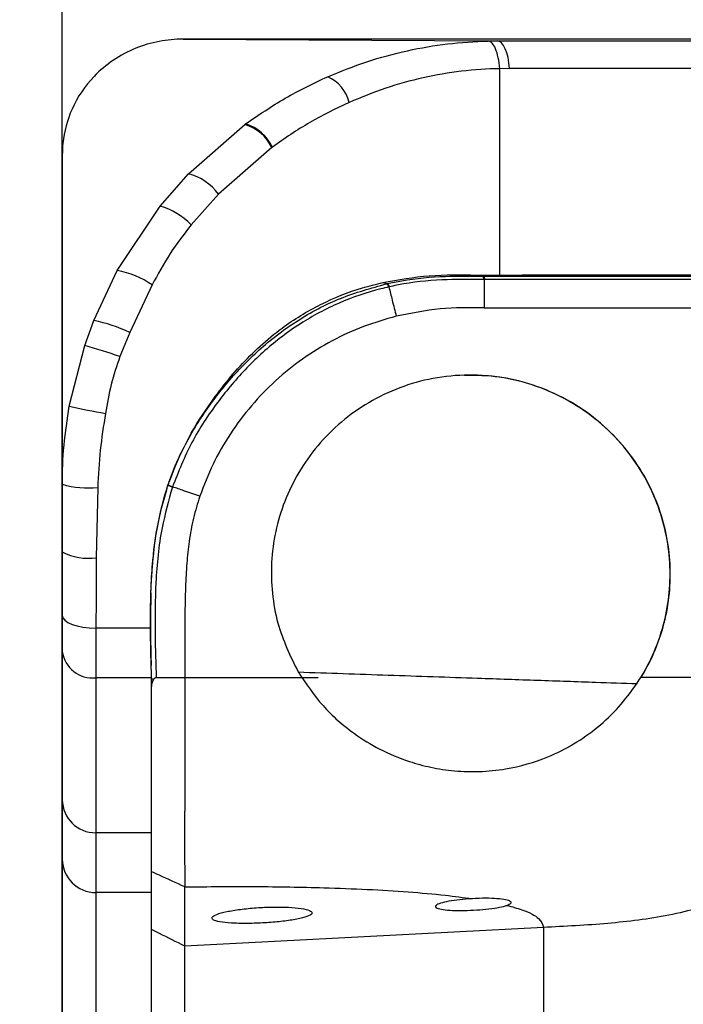
# Model space of a CAD drawing. Units: millimetres. Extents: x 0 to 297, y 0 to 210.
# Drawn here: x 54 to 57, y 132 to 137 of the extents above; entities that cross this region are included whole.
import ezdxf

# ---------------------------------------------------------------- set-up
doc = ezdxf.new("R2010")
doc.units = ezdxf.units.MM
doc.layers.add('DEFAULT', color=179, linetype='Continuous')
doc.styles.add('SLDTEXTSTYLE3', font='TXT', dxfattribs={"width": 0.75})
doc.dimstyles.new('SLDDIMSTYLE0', dxfattribs={"dimtxt": 3.5, "dimasz": 3.302, "dimexe": 0, "dimexo": 0.0625, "dimgap": 0.875, "dimtad": 1, "dimdec": 0, "dimlfac": 20, "dimrnd": 1e-09, "dimzin": 12, "dimdsep": 46, "dimtxsty": 'SLDTEXTSTYLE3', "dimsah": 1, "dimcen": 0.09, "dimadec": 0, "dimazin": 3, "dimtfac": 1, "dimtdec": 0, "dimtmove": 0, "dimatfit": 0, "dimfxl": 0, "dimfrac": 2, "dimtolj": 1, "dimtzin": 12, "dimarcsym": 0})
doc.dimstyles.new('SLDDIMSTYLE1', dxfattribs={"dimtxt": 3.5, "dimasz": 3.302, "dimexe": 0, "dimexo": 0.0625, "dimgap": 0.875, "dimtad": 1, "dimdec": 0, "dimlfac": 20, "dimrnd": 1e-09, "dimzin": 12, "dimdsep": 46, "dimtxsty": 'SLDTEXTSTYLE3', "dimsah": 1, "dimcen": 0.09, "dimadec": 0, "dimazin": 3, "dimtfac": 1, "dimtdec": 0, "dimtofl": 0, "dimtmove": 0, "dimatfit": 3, "dimfxl": 0, "dimfrac": 2, "dimtolj": 1, "dimtzin": 12, "dimarcsym": 0})

# ---------------------------------------------------------------- blocks, each defined once
blk = doc.blocks.new('_D')
at = {"layer": 'DEFAULT'}
for p, q in [((24.9096, 136.4666), (24.9096, 187.3823)), ((58.897, 136.5405), (58.897, 187.3823)), ((24.9096, 186.3823), (18.5596, 186.3823)), ((58.897, 186.3823), (24.9096, 186.3823)), ((58.897, 186.3823), (65.247, 186.3823))]:
    blk.add_line(p, q, dxfattribs=at)
for points in [[(24.9096, 186.3823), (21.6076, 186.8903), (21.6076, 185.8743)], [(58.897, 186.3823), (62.199, 185.8743), (62.199, 186.8903)]]:
    blk.add_solid(points, dxfattribs=at)
at = {"layer": 'DEFAULT', "char_height": 3.5, "attachment_point": 1, "style": 'SLDTEXTSTYLE3'}
for s, insert in [('680', (37.8134, 190.8949)), ('Outer width', (28.3731, 185.3387))]:
    blk.add_mtext(s, dxfattribs=dict(at, insert=insert))
blk = doc.blocks.new('_D_1')
at = {"layer": 'DEFAULT'}
for p, q in [((29.7877, 134.6605), (29.7878, 176.5652)), ((54.0189, 134.9929), (54.0189, 176.5652)), ((29.7878, 175.5652), (54.0189, 175.5652))]:
    blk.add_line(p, q, dxfattribs=at)
for points in [[(29.7878, 175.5652), (33.0898, 175.0572), (33.0898, 176.0732)], [(54.0189, 175.5652), (50.7169, 176.0732), (50.7169, 175.0572)]]:
    blk.add_solid(points, dxfattribs=at)
at = {"layer": 'DEFAULT', "char_height": 3.5, "attachment_point": 1, "rotation": 359.9999, "style": 'SLDTEXTSTYLE3'}
for s, insert in [('485', (37.8134, 180.0778)), ('Inner width', (29.2384, 174.5216))]:
    blk.add_mtext(s, dxfattribs=dict(at, insert=insert))

msp = doc.modelspace()

# ---------------------------------------------------------------- linework, layer by layer
at = {"color": 7, "linetype": 'Continuous', "lineweight": 25}
for p, q in [((54.561034, 136.739054), (55.9697556, 136.7310002)), ((56.0232681, 136.6069868), (55.9798346, 136.6065434)), ((54.584801, 136.1355487), (54.8378005, 136.3563908)), ((54.8378005, 136.3563908), (54.8406986, 136.3585133)), ((54.0188829, 136.2196456), (54.0188828, 135.897959)), ((54.0188878, 134.7429493), (54.0188829, 136.2196456)), ((54.9582078, 136.253035), (54.7194104, 136.0441678)), ((54.9609202, 136.2550392), (54.9582078, 136.253035)), ((54.4573567, 135.9905878), (54.584801, 136.1355487)), ((54.7194104, 136.0441678), (54.5963645, 135.9066352)), ((54.2649456, 135.7011423), (54.4573567, 135.9905878)), ((54.159873, 135.4769849), (54.2649456, 135.7011423)), ((55.4556055, 135.6479419), (55.4754845, 135.6427728)), ((55.9005611, 135.6760814), (55.9043899, 135.6760819)), ((55.9140167, 135.661275), (55.9101535, 135.6612742)), ((54.4215848, 135.6365336), (54.3210498, 135.4236002)), ((55.485195, 135.6285016), (55.4829729, 135.6279982)), ((54.1192594, 135.3650577), (54.159873, 135.4769849)), ((54.3210498, 135.4236002), (54.2772543, 135.3153088)), ((54.050201, 135.0929822), (54.1192594, 135.3650577)), ((55.8218002, 135.2322459), (55.8210005, 135.232223)), ((54.0188877, 134.4398244), (54.0188878, 134.7429493)), ((54.1778221, 134.728126), (54.1710937, 134.4136736)), ((54.492554, 134.7383452), (54.4925539, 134.738388)), ((54.4156953, 134.2560913), (54.4137462, 134.1448377)), ((54.4138769, 134.0981849), (54.1688877, 134.0981849)), ((54.4188876, 133.8751313), (54.1688876, 133.8751314)), ((54.4188876, 133.8354913), (54.4188876, 133.8751618)), ((54.4188876, 133.8750977), (54.4188876, 133.8733067)), ((54.4188876, 133.8750423), (54.4188876, 133.8750421)), ((55.1656832, 133.8754597), (54.5675972, 133.8750204)), ((55.883431, 133.4545061), (55.8842439, 133.4545294)), ((54.4188869, 133.1802163), (54.1688869, 133.1802164)), ((54.4188864, 132.9121367), (54.1688864, 132.9121367)), ((54.4188864, 132.9123638), (54.4188864, 132.9268645)), ((56.1758903, 132.7553315), (54.5676109, 132.6717097))]:
    msp.add_line(p, q, dxfattribs=at)
at = {"color": 7, "linetype": 'Continuous', "lineweight": 25, "flags": 128}
for points in [[(56.0232681, 136.6069868), (56.0208167, 136.6322453), (56.0168138, 136.6559469), (56.011381, 136.6773712), (56.0046834, 136.6958673), (55.9969246, 136.7108732), (55.9883403, 136.721933), (55.9791913, 136.7287107), (55.9697556, 136.7310002)], [(54.0188828, 135.897959), (54.0188828, 135.8253895), (54.0188829, 135.7363009), (54.0188829, 135.6312365), (54.0188829, 135.5108369), (54.0188829, 135.3758366), (54.0188829, 135.2270587), (54.018883, 135.0654106), (54.018883, 134.8918781), (54.018883, 134.7075195), (54.0188829, 134.5134592), (54.0188829, 134.3108806), (54.0188829, 134.1010192), (54.0188829, 133.8851547), (54.0188828, 133.6646037), (54.0188828, 133.4407113), (54.0188828, 133.2148427), (54.0188827, 132.9883756), (54.0188827, 132.7626909), (54.0188826, 132.5391651), (54.0188825, 132.3191614), (54.0188825, 132.1040214)], [(55.8759626, 135.6812239), (55.8844855, 135.6796823), (55.9043896, 135.676082)], [(54.0188876, 134.154298), (54.0217699, 134.1433509), (54.0303057, 134.1328245), (54.0441672, 134.1231233), (54.0628216, 134.1146201), (54.0855521, 134.1076417), (54.1114852, 134.1024563), (54.1396241, 134.0992631), (54.1688877, 134.0981849)]]:
    msp.add_lwpolyline(points, dxfattribs=at)
at = {"color": 7, "linetype": 'Continuous', "lineweight": 25}
for centre, radius, start, end in [((55.1404442, 136.4166281), 0.1682781, 13.2277639, 66.1038031), ((54.7785985, 136.1656079), 0.1997573, 25.9550832, 72.7603212), ((54.781462, 136.1681123), 0.199403, 25.8448658, 72.7183179), ((54.5181946, 135.8925995), 0.2519142, 36.9893539, 74.6686406), ((54.3655794, 135.6815641), 0.3223643, 44.281861, 73.4590602), ((54.2010732, 135.3241033), 0.3824109, 54.7857684, 80.3850769), ((55.4598865, 135.6217202), 0.0262013, 15.0000486, 53.4649513), ((54.0222329, 134.7914258), 0.6992396, 64.7007812, 78.6476223), ((53.3284116, 132.577689), 2.8973892, 70.883989, 74.160004), ((54.5634187, 137.2592124), 2.2261953, 256.6713817, 260.9297579), ((54.1368347, 135.1481156), 0.4219848, 253.7693395, 275.5739303), ((54.1337744, 134.6524818), 0.2417067, 241.620181, 278.8819492), ((54.1545165, 134.0112326), 0.1368578, 187.6839181, 276.0275725), ((54.1673925, 133.3287222), 0.1485134, 180.5883893, 270.5765397), ((54.1683015, 133.0615518), 0.1494163, 180.2260512, 270.2242772)]:
    msp.add_arc(centre, radius, start, end, dxfattribs=at)
for points, knots in [([(54.561034, 136.739054), (54.5610331, 136.739054), (54.5245459, 136.7390603), (54.4517852, 136.7319943), (54.3456345, 136.7009303), (54.2463767, 136.648182), (54.1427622, 136.5618358), (54.0571319, 136.4361123), (54.0225139, 136.3078822), (54.0188829, 136.2369716), (54.0188829, 136.2196465), (54.0188829, 136.2196456)], [0, 0, 0, 0, 0.000003393, 0.132934489, 0.265858068, 0.404621991, 0.543300788, 0.755441198, 0.940422286, 0.999996607, 1, 1, 1, 1]), ([(58.1255812, 136.7353793), (58.1434459, 136.7355742), (58.1824638, 136.7359998), (58.229983, 136.7365984), (58.2868118, 136.7371748), (58.3186347, 136.7375643), (58.3235305, 136.7378243), (58.3060232, 136.7379226), (58.2800832, 136.7379868), (58.2657205, 136.7380147), (58.2212834, 136.7380418), (58.1264609, 136.738073), (57.9313299, 136.7381362), (57.4815762, 136.7382692), (56.7194695, 136.7384874), (55.694363, 136.7387673), (54.9388104, 136.7389584), (54.561034, 136.739054)], [0, 0, 0, 0, 0.127843895, 0.279220032, 0.392652412, 0.506075631, 0.534643684, 0.563159125, 0.570371967, 0.577550608, 0.581551843, 0.591992361, 0.611450032, 0.651717156, 0.748280406, 0.874140199, 1, 1, 1, 1]), ([(55.2086104, 136.5704815), (55.2666736, 136.5940376), (55.3833269, 136.6413635), (55.5632848, 136.6890765), (55.7458423, 136.7213212), (55.8670634, 136.7274458), (55.9279358, 136.7305213)], [0, 0, 0, 0, 0.253185523, 0.508668782, 0.753273216, 1, 1, 1, 1]), ([(55.9279361, 136.7305213), (55.9419076, 136.7307597), (55.9558801, 136.730998), (55.9697547, 136.7310002), (55.9697556, 136.7310002)], [0, 0, 0, 0, 0.9999322737, 1, 1, 1, 1]), ([(55.9697556, 136.7310002), (55.9858887, 136.7310031), (56.0915708, 136.7310215), (56.2794383, 136.7310637), (56.5101583, 136.7311408), (56.6993664, 136.7312367), (56.8731035, 136.7313564), (57.0285349, 136.7314991), (57.1637471, 136.7316627), (57.3105854, 136.7318856), (57.4553217, 136.7321688), (57.6246628, 136.7326255), (57.7822585, 136.7331574), (57.866398, 136.7335759), (57.904345, 136.7337647)], [0, 0, 0, 0, 0.007632198, 0.049995746, 0.092279771, 0.134119875, 0.176051379, 0.233752196, 0.291660651, 0.349543714, 0.465200206, 0.580920156, 0.810995079, 1, 1, 1, 1]), ([(54.8406986, 136.3585133), (54.8989924, 136.3987531), (55.0162536, 136.4796975), (55.1442464, 136.5401045), (55.2086104, 136.5704815)], [0, 0, 0, 0, 0.497127774, 1, 1, 1, 1]), ([(55.9798323, 136.6065494), (55.9798314, 136.6065494), (55.9233491, 136.6054719), (55.8069316, 136.598435), (55.6357631, 136.5678379), (55.4668609, 136.5220762), (55.3586203, 136.4775145), (55.3042575, 136.4551339)], [0, 0, 0, 0, 0.0000041256, 0.2470719547, 0.4966150793, 0.7471797806, 1, 1, 1, 1]), ([(55.979828, 136.4009449), (55.9798305, 136.4559488), (55.9798335, 136.5244855), (55.9798325, 136.593015), (55.9798323, 136.6065464)], [0, 0, 0, 0, 0.8025471648, 1, 1, 1, 1]), ([(58.341226, 136.6122499), (58.3229926, 136.6120539), (58.2725444, 136.6115116), (58.1856748, 136.6107962), (58.0881559, 136.6101044), (58.0003158, 136.6095855), (57.8856722, 136.6090674), (57.7509821, 136.6086057), (57.6205224, 136.6082606), (57.5120839, 136.608032), (57.4244899, 136.6078735), (57.3317898, 136.607734), (57.2343392, 136.6076083), (57.1200302, 136.6074798), (56.9831304, 136.6073581), (56.8169767, 136.6072446), (56.6437339, 136.6071551), (56.4786974, 136.6070957), (56.3374697, 136.6070525), (56.1853136, 136.6070163), (56.0772919, 136.6069966), (56.0232681, 136.6069868)], [0, 0, 0, 0, 0.106471416, 0.294584126, 0.388809036, 0.483056635, 0.577267681, 0.671442729, 0.734982506, 0.766842554, 0.798698806, 0.82288775, 0.847072146, 0.871585944, 0.896083289, 0.920389913, 0.94520024, 0.958623709, 0.972047926, 0.986020639, 1, 1, 1, 1]), ([(55.3042575, 136.4551339), (55.2448675, 136.4267426), (55.1254142, 136.3696384), (55.0159572, 136.2933821), (54.9609202, 136.2550392)], [0, 0, 0, 0, 0.497182403, 1, 1, 1, 1]), ([(55.9798848, 136.0794286), (55.9798608, 136.1330161), (55.9798128, 136.2401912), (55.9798229, 136.3473603), (55.979828, 136.4009449)], [0, 0, 0, 0, 0.4999999155, 1, 1, 1, 1]), ([(55.9800082, 135.6812635), (55.9801252, 135.7308851), (55.9804381, 135.8635993), (55.9800978, 135.9963274), (55.9798848, 136.0794286)], [0, 0, 0, 0, 0.373898866, 1, 1, 1, 1]), ([(54.5963645, 135.9066352), (54.5637852, 135.8642835), (54.4982497, 135.7790901), (54.4472376, 135.6842344), (54.4215848, 135.6365336)], [0, 0, 0, 0, 0.497123697, 1, 1, 1, 1]), ([(55.8759627, 135.6812256), (55.9292677, 135.6812441), (56.042868, 135.6812834), (56.1997637, 135.6813558), (56.3393494, 135.6814391), (56.4554735, 135.6815262), (56.5627265, 135.6816118), (56.6619019, 135.6816959), (56.7687971, 135.6817835), (56.8841845, 135.6818667), (57.006668, 135.6819475), (57.1179852, 135.6820171), (57.2156097, 135.682079), (57.3436455, 135.6821534), (57.4840304, 135.6822509), (57.6197565, 135.6823967), (57.7330505, 135.6825656), (57.8067847, 135.6827081), (57.8564732, 135.6828196), (57.8852557, 135.6828894), (57.913605, 135.6829632), (57.9414881, 135.6830412), (57.9625874, 135.6831045), (57.9755148, 135.6831449), (57.9812674, 135.6831633), (57.9862965, 135.6831796), (57.9931687, 135.6832021), (58.001809, 135.6832309), (58.0121255, 135.6832659), (58.0240132, 135.6833072), (58.0482541, 135.6833936), (58.0742902, 135.6834925), (58.0999308, 135.6835963), (58.1176075, 135.6836699), (58.1363774, 135.6837508), (58.1580751, 135.6838483), (58.1821486, 135.6839619), (58.2080794, 135.6840908), (58.235794, 135.6842368), (58.2552398, 135.6843457), (58.266683, 135.684412), (58.2697748, 135.68443), (58.2729073, 135.6844483), (58.2760797, 135.6844671), (58.279291, 135.6844861), (58.2868129, 135.6845311), (58.3036257, 135.6846335), (58.3286378, 135.6847935), (58.3578711, 135.684992), (58.3809158, 135.6851579), (58.3987716, 135.6852918), (58.4108813, 135.6853849), (58.4222522, 135.6854744), (58.4325869, 135.6855574), (58.4419444, 135.6856341), (58.4517178, 135.6857156), (58.4615014, 135.6857987), (58.4709237, 135.6858803), (58.4785626, 135.6859475), (58.4843542, 135.6859992), (58.4889935, 135.6860411), (58.4929308, 135.6860772), (58.496893, 135.6861136), (58.5008289, 135.6861501), (58.5047395, 135.6861866), (58.5086253, 135.6862231), (58.5124868, 135.6862596), (58.5220849, 135.6863509), (58.5425685, 135.6865497), (58.5635112, 135.6867621), (58.5798244, 135.686933), (58.5867626, 135.6870065), (58.5930041, 135.6870733), (58.5983207, 135.6871307), (58.6027361, 135.6871786), (58.606091, 135.6872153), (58.6092447, 135.6872497), (58.6124141, 135.6872846), (58.6159865, 135.6873241), (58.6193502, 135.6873617), (58.6225087, 135.6873973), (58.6254652, 135.6874308), (58.6295909, 135.687478), (58.6344492, 135.6875343), (58.6393896, 135.6875932), (58.6428943, 135.6876364), (58.6453093, 135.6876671), (58.6466891, 135.6876859), (58.6473337, 135.6876943), (58.6474003, 135.6876952)], [0, 0, 0, 0, 0.010335524, 0.02202645, 0.031264658, 0.039095385, 0.046903632, 0.055265573, 0.062544094, 0.073784863, 0.086709545, 0.100004978, 0.112468489, 0.125048466, 0.156296512, 0.187543223, 0.216955611, 0.250012252, 0.260793282, 0.27202763, 0.283715014, 0.295855252, 0.308448272, 0.312817827, 0.314327497, 0.316773427, 0.32015579, 0.324474818, 0.32973079, 0.335924018, 0.343054838, 0.368597834, 0.380339222, 0.389673932, 0.401872566, 0.416936203, 0.43384324, 0.453321775, 0.475373337, 0.499999847, 0.50266636, 0.505387128, 0.508162157, 0.510991451, 0.513875014, 0.51681285, 0.531393812, 0.560432635, 0.589611418, 0.621853813, 0.636142648, 0.650738777, 0.664355134, 0.676991926, 0.688649509, 0.699328317, 0.714132809, 0.726522816, 0.736499254, 0.744727905, 0.750000045, 0.755480724, 0.760961748, 0.766443197, 0.771925151, 0.777407685, 0.782890872, 0.788374777, 0.818551254, 0.872497014, 0.884141592, 0.895598074, 0.905648018, 0.914292218, 0.921532405, 0.927370487, 0.93091545, 0.937236316, 0.943253384, 0.948967648, 0.954380058, 0.95949134, 0.964301736, 0.975974623, 0.985349135, 0.991427862, 0.995890245, 0.999575282, 1, 1, 1, 1]), ([(54.4925539, 134.738388), (54.5148728, 134.7963161), (54.55955, 134.9122746), (54.6682271, 135.0922892), (54.8100684, 135.2768792), (54.9860307, 135.4389327), (55.1742337, 135.5540877), (55.3294699, 135.6166969), (55.4250777, 135.6403798), (55.4556055, 135.6479418)], [0, 0, 0, 0, 0.133707157, 0.267650551, 0.451830227, 0.6357016, 0.783222101, 0.930782079, 1, 1, 1, 1]), ([(55.4556055, 135.6479418), (55.525055, 135.6601419), (55.6653092, 135.6847799), (55.805294, 135.6824169), (55.8759627, 135.6812239)], [0, 0, 0, 0, 0.4951688032, 1, 1, 1, 1]), ([(55.4732479, 135.6422644), (55.4739925, 135.642434), (55.4747379, 135.6426038), (55.4754835, 135.6427727), (55.4754845, 135.6427729)], [0, 0, 0, 0, 0.9987335533, 1, 1, 1, 1]), ([(55.4754845, 135.6427729), (55.4754854, 135.6427731), (55.4970184, 135.6476496), (55.5832695, 135.6651237), (55.7266836, 135.6774854), (55.8459714, 135.6765222), (55.9005611, 135.6760814)], [0, 0, 0, 0, 0.000006903, 0.153627961, 0.612674314, 1, 1, 1, 1]), ([(55.9101534, 135.6612742), (55.8551623, 135.6617054), (55.735793, 135.6626415), (55.5922756, 135.6510884), (55.5066222, 135.6330213), (55.485195, 135.6285016)], [0, 0, 0, 0, 0.390430812, 0.847509046, 1, 1, 1, 1]), ([(55.9043894, 135.6760837), (56.0137121, 135.6760994), (56.2321369, 135.6761309), (56.535251, 135.6762011), (56.8012075, 135.6762957), (57.0139696, 135.6763996), (57.1821526, 135.6765084), (57.3174157, 135.6766188), (57.4572549, 135.6767589), (57.5937889, 135.6769298), (57.7194762, 135.6771304), (57.840885, 135.6773679), (57.9545513, 135.6776418), (58.0580022, 135.6779534), (58.1721819, 135.67837), (58.2614935, 135.6787892), (58.3265486, 135.6791558), (58.3862812, 135.6795229), (58.4530478, 135.6799946), (58.5280433, 135.6806229), (58.5826017, 135.6811478), (58.6330613, 135.6816724), (58.6798566, 135.6821981), (58.7177905, 135.6826575), (58.7356735, 135.682904), (58.7380814, 135.6829428), (58.7380814, 135.6829428)], [0, 0, 0, 0, 0.021092191, 0.042141802, 0.062439831, 0.082753953, 0.100143234, 0.117589442, 0.135018806, 0.163653808, 0.192337654, 0.221013317, 0.26462421, 0.308236338, 0.351851626, 0.439052912, 0.482649744, 0.504447851, 0.591646527, 0.67883661, 0.766027505, 0.809622718, 0.896813123, 0.984004135, 0.999999817, 1, 1, 1, 1]), ([(55.9101534, 135.6612742), (55.9101532, 135.6422882), (55.9101528, 135.5997492), (55.9101537, 135.5571573), (55.9101542, 135.5335749)], [0, 0, 0, 0, 0.446317557, 1, 1, 1, 1]), ([(58.7710175, 135.6681688), (58.7683705, 135.668131), (58.7513307, 135.6678878), (58.7125273, 135.6674045), (58.6659913, 135.6669059), (58.6154759, 135.6663877), (58.5609309, 135.6658587), (58.485927, 135.6652175), (58.4191449, 135.6647451), (58.3593851, 135.6643846), (58.2942846, 135.6640276), (58.2048927, 135.6636219), (58.090614, 135.6631959), (57.9870224, 135.6628683), (57.8731179, 135.6625763), (57.7512727, 135.6623504), (57.6249843, 135.6621728), (57.4876407, 135.6620254), (57.3466962, 135.6618825), (57.2099883, 135.6617505), (57.0396509, 135.6616034), (56.8236867, 135.6614906), (56.553528, 135.6614427), (56.2460984, 135.6613645), (56.0247834, 135.661306), (55.9140162, 135.6612768)], [0, 0, 0, 0, 0.015996975, 0.102978289, 0.189955546, 0.233444864, 0.320426616, 0.407412825, 0.49441589, 0.516166949, 0.559672708, 0.646709682, 0.690265862, 0.733818887, 0.777407247, 0.806130392, 0.834861824, 0.863544462, 0.881108513, 0.898689656, 0.91621369, 0.936817299, 0.957404976, 0.978681356, 1, 1, 1, 1]), ([(54.4931279, 134.7400816), (54.4966606, 134.7503835), (54.5220073, 134.8242982), (54.584668, 134.9566538), (54.69563, 135.1258636), (54.8262528, 135.2792615), (54.9541781, 135.3942036), (55.0992314, 135.4965221), (55.2629731, 135.5834601), (55.4031454, 135.6226599), (55.4732479, 135.6422644)], [0, 0, 0, 0, 0.023380768, 0.167753899, 0.312295685, 0.456223672, 0.600109829, 0.682695161, 0.841310573, 1, 1, 1, 1]), ([(55.4829728, 135.6279982), (55.4708587, 135.6251349), (55.3949456, 135.6071926), (55.2582888, 135.5600913), (55.1081726, 135.480577), (54.9700601, 135.3824017), (54.8433369, 135.2682811), (54.7110422, 135.1111792), (54.5931431, 134.9337071), (54.5396085, 134.7987261), (54.5128625, 134.7312894)], [0, 0, 0, 0, 0.027418498, 0.171817303, 0.316171908, 0.398475123, 0.542691586, 0.686943118, 0.843596324, 1, 1, 1, 1]), ([(55.4829729, 135.6279982), (55.4878253, 135.6083966), (55.4986704, 135.5645874), (55.5095204, 135.5207584), (55.5155157, 135.4965398)], [0, 0, 0, 0, 0.447431135, 1, 1, 1, 1]), ([(55.910162, 135.5335624), (55.8442031, 135.534405), (55.712378, 135.536089), (55.5812119, 135.5095498), (55.5156749, 135.4962895)], [0, 0, 0, 0, 0.500351046, 1, 1, 1, 1]), ([(55.910162, 135.5335624), (56.010552, 135.5335769), (56.2066983, 135.5336052), (56.4829316, 135.5336635), (56.7141321, 135.5337297), (56.9058053, 135.5338018), (57.0662119, 135.5338768), (57.2148211, 135.5339626), (57.369466, 135.5340719), (57.5245146, 135.5342097), (57.6749377, 135.53438), (57.810353, 135.5345725), (57.9320095, 135.5347875), (58.0424768, 135.5350247), (58.1036625, 135.5351908), (58.1355145, 135.5352773)], [0, 0, 0, 0, 0.066677296, 0.130277046, 0.19261413, 0.239828007, 0.288467644, 0.339445471, 0.393590665, 0.471909129, 0.558441149, 0.654111199, 0.759480558, 0.874790809, 1, 1, 1, 1]), ([(55.5156749, 135.4962895), (55.4664858, 135.4822296), (55.3679601, 135.4540678), (55.2271061, 135.3887177), (55.0944928, 135.3074083), (54.9729745, 135.2095958), (54.8641275, 135.0971506), (54.7700924, 134.9711281), (54.6911716, 134.8347601), (54.6537969, 134.7372258), (54.6352525, 134.6888313)], [0, 0, 0, 0, 0.124651776, 0.249677582, 0.375200804, 0.499950017, 0.624500321, 0.750126829, 0.876018209, 1, 1, 1, 1]), ([(54.2772543, 135.3153088), (54.2630989, 135.2740339), (54.2346085, 135.1909606), (54.2198802, 135.1044046), (54.2124697, 135.0608538)], [0, 0, 0, 0, 0.49684956, 1, 1, 1, 1]), ([(56.5945913, 133.8493112), (56.5949312, 133.8498205), (56.621598, 133.8897816), (56.6679658, 133.9738165), (56.7157985, 134.1060092), (56.7412468, 134.2411295), (56.7462332, 134.3767861), (56.7301595, 134.511217), (56.6929041, 134.6460424), (56.6332034, 134.7761254), (56.5486984, 134.9017424), (56.4405672, 135.0143136), (56.3096412, 135.1098201), (56.161372, 135.1807485), (56.003129, 135.2239576), (55.8406228, 135.237131), (55.682279, 135.2222305), (55.5306979, 135.1795693), (55.3917353, 135.1135409), (55.2673838, 135.0249351), (55.1614725, 134.9191965), (55.0760398, 134.7981939), (55.0125496, 134.6680286), (54.972107, 134.5312686), (54.9535263, 134.3922777), (54.9577704, 134.253897), (54.9872334, 134.0837641), (55.0414162, 133.9723027), (55.07603, 133.9010974)], [0, 0, 0, 0, 0.000470243, 0.036893047, 0.073315057, 0.108455552, 0.143608383, 0.18010122, 0.216609095, 0.256966653, 0.297332463, 0.341395669, 0.385451777, 0.429924057, 0.474382364, 0.516600655, 0.558809705, 0.598881678, 0.638946692, 0.67756169, 0.716169928, 0.753462139, 0.790750932, 0.826944978, 0.863144537, 0.899448188, 0.935764179, 1, 1, 1, 1]), ([(56.6111869, 133.8735208), (56.6155379, 133.880655), (56.6439196, 133.9271924), (56.6882491, 134.0196679), (56.727891, 134.1519363), (56.7462137, 134.2868974), (56.7441687, 134.4209099), (56.7216087, 134.5545028), (56.6774439, 134.6875795), (56.6103574, 134.8164671), (56.5182246, 134.9385748), (56.4019835, 135.0471845), (56.2648181, 135.1354824), (56.1109642, 135.1977778), (55.9617194, 135.2313458), (55.8631407, 135.2304083), (55.8217497, 135.2300147)], [0, 0, 0, 0, 0.01244959, 0.081209972, 0.152100647, 0.218859248, 0.287361818, 0.358082678, 0.430455345, 0.509500844, 0.590494462, 0.676078817, 0.764169029, 0.849003691, 0.936599961, 1, 1, 1, 1]), ([(54.0188878, 134.7429493), (54.0188878, 134.7429502), (54.0188879, 134.8011299), (54.0233778, 134.918485), (54.0412316, 135.0346319), (54.050201, 135.0929822)], [0, 0, 0, 0, 0.000008513, 0.497620346, 1, 1, 1, 1]), ([(54.2124697, 135.0608538), (54.2036004, 135.0057966), (54.1858074, 134.8953449), (54.1804893, 134.783979), (54.1778221, 134.728126)], [0, 0, 0, 0, 0.498473592, 1, 1, 1, 1]), ([(54.4188876, 133.8750421), (54.416945, 133.9421607), (54.4127525, 134.0870167), (54.4147774, 134.3148862), (54.4378723, 134.5372375), (54.4729773, 134.6789383), (54.4925536, 134.7383442), (54.492554, 134.7383452)], [0, 0, 0, 0, 0.234923001, 0.507012659, 0.788353562, 0.999996621, 1, 1, 1, 1]), ([(54.4156953, 134.2560913), (54.418269, 134.3063837), (54.4236681, 134.411885), (54.4456518, 134.5744189), (54.476846, 134.6834733), (54.4925539, 134.738388)], [0, 0, 0, 0, 0.311407032, 0.653256698, 1, 1, 1, 1]), ([(54.5122931, 134.7295655), (54.4953594, 134.669173), (54.4559494, 134.5286206), (54.4354021, 134.3053995), (54.4333661, 134.08113), (54.4378315, 133.9388076), (54.4398697, 133.8750889), (54.4398697, 133.8750879)], [0, 0, 0, 0, 0.214368837, 0.498903752, 0.773786074, 0.999996586, 1, 1, 1, 1]), ([(54.492554, 134.7383452), (54.4925543, 134.7383461), (54.4927451, 134.7389251), (54.4929366, 134.7395038), (54.4931279, 134.7400816)], [0, 0, 0, 0, 0.001638394, 1, 1, 1, 1]), ([(54.5128625, 134.7312894), (54.5128622, 134.7312884), (54.5126719, 134.730714), (54.5124823, 134.7301393), (54.5122931, 134.7295655)], [0, 0, 0, 0, 0.001650197, 1, 1, 1, 1]), ([(54.6350503, 134.6889073), (54.611286, 134.6971502), (54.5705626, 134.7112754), (54.5298268, 134.7254051), (54.5128625, 134.7312894)], [0, 0, 0, 0, 0.583553139, 1, 1, 1, 1]), ([(54.6352525, 134.6888313), (54.6252327, 134.6563305), (54.6047508, 134.5898947), (54.5868737, 134.4889944), (54.5757966, 134.385391), (54.569956, 134.2728949), (54.568239, 134.1456917), (54.567922, 134.0101717), (54.5677033, 133.9191329), (54.5675974, 133.8750529)], [0, 0, 0, 0, 0.121955901, 0.249294085, 0.368503958, 0.499193032, 0.659305848, 0.835039906, 1, 1, 1, 1]), ([(54.0188876, 134.154298), (54.0188877, 134.2008225), (54.0188877, 134.2944863), (54.0188877, 134.3911669), (54.0188877, 134.4398244)], [0, 0, 0, 0, 0.496718242, 1, 1, 1, 1]), ([(54.1710937, 134.4136736), (54.1709382, 134.3890808), (54.1707827, 134.3644871), (54.1708318, 134.3399496), (54.1708318, 134.3399486)], [0, 0, 0, 0, 0.999959995, 1, 1, 1, 1]), ([(54.1708318, 134.3399486), (54.1708319, 134.3399476), (54.1714922, 134.2991439), (54.1706202, 134.2169059), (54.1694664, 134.137842), (54.1688877, 134.0981849)], [0, 0, 0, 0, 0.00001199, 0.498423793, 1, 1, 1, 1]), ([(54.0188876, 133.9929336), (54.0188876, 134.0212536), (54.0188876, 134.0685567), (54.0188876, 134.1297433), (54.0188876, 134.154298)], [0, 0, 0, 0, 0.598691787, 1, 1, 1, 1]), ([(54.4137462, 134.1448377), (54.4141817, 134.0917066), (54.4148491, 134.010282), (54.4167003, 133.9512034), (54.4173436, 133.9306748)], [0, 0, 0, 0, 0.652519313, 1, 1, 1, 1]), ([(54.1688877, 134.0981849), (54.1688877, 134.066815), (54.1688876, 134.0094567), (54.1688876, 133.9332796), (54.1688876, 133.8947198), (54.1688876, 133.8751314)], [0, 0, 0, 0, 0.372599816, 0.681280481, 1, 1, 1, 1]), ([(54.0188869, 133.3271971), (54.018887, 133.3669661), (54.0188871, 133.4465203), (54.0188873, 133.5935895), (54.0188874, 133.7407506), (54.0188875, 133.8685877), (54.0188876, 133.9515085), (54.0188876, 133.9929336)], [0, 0, 0, 0, 0.285646392, 0.5714091639, 0.7834505273, 0.8918175265, 1, 1, 1, 1]), ([(55.07603, 133.9010974), (55.2108746, 133.8964596), (55.4808031, 133.8871758), (55.8405015, 133.8748862), (56.1514171, 133.8641359), (56.3918758, 133.8559306), (56.5336131, 133.8513023), (56.5945913, 133.8493112)], [0, 0, 0, 0, 0.256111349, 0.512677548, 0.688405588, 0.865945783, 1, 1, 1, 1]), ([(55.07603, 133.9010974), (55.1114076, 133.8487059), (55.183135, 133.7424831), (55.3095098, 133.6334231), (55.4404679, 133.5522817), (55.5564058, 133.5030203), (55.6704882, 133.4718456), (55.7758079, 133.4556543), (55.8894625, 133.4522128), (56.0326197, 133.4664351), (56.1784324, 133.5083952), (56.3142998, 133.576606), (56.4214323, 133.6522934), (56.5178344, 133.7431036), (56.5688173, 133.8136481), (56.5945913, 133.8493112)], [0, 0, 0, 0, 0.118386774, 0.240027171, 0.323573191, 0.408682379, 0.463969066, 0.520508045, 0.575921136, 0.633586644, 0.728979929, 0.793701935, 0.860285246, 0.929368506, 1, 1, 1, 1]), ([(57.9849815, 133.8800659), (57.9308375, 133.7886359), (57.8297099, 133.6178673), (57.6638989, 133.3930207), (57.5002044, 133.2115003), (57.3362457, 133.0692091), (57.1713131, 132.9613598), (56.9747759, 132.8690646), (56.7383169, 132.8036433), (56.4601545, 132.7699579), (56.2720345, 132.7602785), (56.1758903, 132.7553315)], [0, 0, 0, 0, 0.1406718998, 0.262740341, 0.369352555, 0.4638083897, 0.5494610604, 0.6295207664, 0.7505131124, 0.8724926235, 1, 1, 1, 1]), ([(57.9848104, 133.8800907), (57.94732, 133.8799131), (57.8809967, 133.879599), (57.7621059, 133.8790807), (57.6313982, 133.8786126), (57.4906596, 133.8781918), (57.3499669, 133.8778123), (57.2202319, 133.8775018), (57.058227, 133.8772149), (56.8614258, 133.8769211), (56.6937006, 133.8767137), (56.6130515, 133.876614)], [0, 0, 0, 0, 0.180567225, 0.319437053, 0.458339548, 0.596994237, 0.67368321, 0.750439789, 0.826969061, 0.916799784, 1, 1, 1, 1]), ([(54.1688876, 133.8751314), (54.1688876, 133.8751308), (54.1688875, 133.8138926), (54.1688875, 133.7053603), (54.1688874, 133.5778486), (54.1688872, 133.4403475), (54.1688871, 133.3012953), (54.168887, 133.2204729), (54.1688869, 133.1802164)], [0, 0, 0, 0, 0.00000147, 0.145426347, 0.291826871, 0.438157659, 0.720153783, 1, 1, 1, 1]), ([(54.4188868, 133.0055245), (54.4188869, 133.0390473), (54.418887, 133.1061632), (54.4188871, 133.2203663), (54.4188873, 133.343453), (54.4188874, 133.4702107), (54.4188875, 133.6014443), (54.4188876, 133.7248149), (54.4188876, 133.7986089), (54.4188876, 133.8354913)], [0, 0, 0, 0, 0.213870891, 0.428189845, 0.573165753, 0.718825395, 0.857776137, 0.928916141, 1, 1, 1, 1]), ([(54.4188872, 133.4554857), (54.4188873, 133.4566698), (54.4188873, 133.4925964), (54.4188874, 133.5884503), (54.4188875, 133.7225591), (54.4188876, 133.8341353), (54.4188876, 133.8733067)], [0, 0, 0, 0, 0.013160909, 0.399289898, 0.789107017, 1, 1, 1, 1]), ([(54.4188876, 133.8750421), (54.4191962, 133.8739634), (54.4198133, 133.8718059), (54.4233013, 133.8694408), (54.4261526, 133.8682295), (54.4269493, 133.8678911)], [0, 0, 0, 0, 0.418791536, 0.837583073, 1, 1, 1, 1]), ([(54.4269539, 133.8678864), (54.4241124, 133.8620403), (54.4193016, 133.8521427), (54.4190079, 133.8403277), (54.4188876, 133.8354913)], [0, 0, 0, 0, 0.590654024, 1, 1, 1, 1]), ([(54.4398697, 133.8750879), (54.4378085, 133.874819), (54.4328352, 133.8741702), (54.4291356, 133.8707993), (54.427311, 133.8683767), (54.4269461, 133.8678922)], [0, 0, 0, 0, 0.361542432, 0.87231762, 1, 1, 1, 1]), ([(54.5676027, 133.8750467), (54.5294901, 133.875059), (54.4869011, 133.8750727), (54.4443429, 133.8750865), (54.4398697, 133.8750879)], [0, 0, 0, 0, 0.894892117, 1, 1, 1, 1]), ([(54.5676122, 133.8750467), (54.5676011, 133.8137885), (54.5675795, 133.6959809), (54.5675412, 133.5623089), (54.5675056, 133.4757064), (54.5674765, 133.4214956), (54.5674574, 133.3904416), (54.5674375, 133.3619112), (54.5674167, 133.3356586), (54.5673951, 133.3114786), (54.5673726, 133.2891903), (54.5673496, 133.2686358), (54.5672996, 133.2306093), (54.5672437, 133.182199), (54.5672233, 133.1296857), (54.5672413, 133.0875116), (54.567322, 133.04873), (54.5674271, 133.0103801), (54.5675571, 132.9724422), (54.5676474, 132.9490546), (54.5676925, 132.9373622)], [0, 0, 0, 0, 0.103315033, 0.198688341, 0.286134383, 0.316857913, 0.346441849, 0.374884486, 0.40218531, 0.42834452, 0.453362628, 0.477240185, 0.499977725, 0.59019256, 0.665376245, 0.725560967, 0.785740764, 0.857159866, 0.928588147, 1, 1, 1, 1]), ([(54.0188864, 133.0609623), (54.0188864, 133.0793421), (54.0188865, 133.1161021), (54.0188867, 133.1975807), (54.0188868, 133.2756824), (54.0188869, 133.3271971)], [0, 0, 0, 0, 0.253958424, 0.507922105, 1, 1, 1, 1]), ([(54.1688869, 133.1802164), (54.1688868, 133.1282778), (54.1688867, 133.0495841), (54.1688865, 132.9675543), (54.1688864, 132.930598), (54.1688864, 132.9121367)], [0, 0, 0, 0, 0.492776379, 0.746619952, 1, 1, 1, 1]), ([(54.0188831, 132.2224999), (54.0188834, 132.2711071), (54.0188839, 132.3683217), (54.0188848, 132.5463405), (54.0188854, 132.7270132), (54.018886, 132.8983985), (54.0188863, 133.0067752), (54.0188864, 133.0609623)], [0, 0, 0, 0, 0.2509500795, 0.5019019335, 0.7508794318, 0.8754426495, 1, 1, 1, 1]), ([(54.4188863, 132.7459322), (54.4188864, 132.7668262), (54.4188865, 132.8086148), (54.4188866, 132.8902721), (54.4188868, 132.9628667), (54.4188868, 133.0055245)], [0, 0, 0, 0, 0.291970414, 0.583949353, 1, 1, 1, 1]), ([(54.5676925, 132.9373622), (54.5298027, 132.9547009), (54.4801837, 132.9774071), (54.4306063, 133.0001487), (54.4188868, 133.0055245)], [0, 0, 0, 0, 0.763614029, 1, 1, 1, 1]), ([(54.1688864, 132.9121367), (54.1688862, 132.8579012), (54.168886, 132.7494275), (54.1688854, 132.5777236), (54.1688847, 132.3968028), (54.1688839, 132.2185862), (54.1688834, 132.1213175), (54.1688831, 132.0726875)], [0, 0, 0, 0, 0.124528866, 0.249063571, 0.498328074, 0.749186501, 1, 1, 1, 1]), ([(54.4188831, 132.0710417), (54.4188833, 132.1112988), (54.4188838, 132.1918127), (54.4188844, 132.3219445), (54.4188849, 132.4536698), (54.4188854, 132.5875862), (54.4188859, 132.7330063), (54.4188862, 132.8552109), (54.4188864, 132.9123638)], [0, 0, 0, 0, 0.209212501, 0.418423865, 0.568331938, 0.718238644, 0.868225041, 1, 1, 1, 1]), ([(54.5676109, 132.6717097), (54.5676876, 132.7081651), (54.567841, 132.7810746), (54.567742, 132.885267), (54.5676925, 132.9373622)], [0, 0, 0, 0, 0.500010008, 1, 1, 1, 1]), ([(54.5676925, 132.9373622), (54.6736591, 132.9382754), (54.8855625, 132.9401015), (55.159193, 132.9353825), (55.3876133, 132.9267183), (55.5711055, 132.915505), (55.730311, 132.901478), (55.8166191, 132.8897922), (55.8559625, 132.8844653)], [0, 0, 0, 0, 0.219426588, 0.438791643, 0.5850594, 0.731305179, 0.877516179, 1, 1, 1, 1]), ([(55.8559707, 132.8844662), (55.8510964, 132.884166), (55.8274622, 132.8827108), (55.785748, 132.8785382), (55.7386871, 132.8708115), (55.7048827, 132.8616138), (55.6885809, 132.8520529), (55.6920713, 132.8432868), (55.7150604, 132.836377), (55.7545958, 132.8320804), (55.8057801, 132.8307694), (55.8627221, 132.8324671), (55.919353, 132.8369333), (55.9695049, 132.8437136), (55.998598, 132.8500424), (56.009959, 132.8537606), (56.0122588, 132.8545132)], [0, 0, 0, 0, 0.020443211, 0.099123925, 0.178615534, 0.259188454, 0.340613618, 0.422258733, 0.503398671, 0.583575235, 0.66279064, 0.74145215, 0.820157142, 0.899452327, 0.979645864, 1, 1, 1, 1]), ([(56.012257, 132.8545126), (56.019336, 132.8576038), (56.0334946, 132.8637863), (56.0301432, 132.8726736), (56.0085061, 132.8799945), (55.9697051, 132.8848229), (55.9171546, 132.8869226), (55.8769874, 132.8853098), (55.8559606, 132.8844656)], [0, 0, 0, 0, 0.1659046683, 0.3318227326, 0.4972262127, 0.660906098, 0.8224905673, 1, 1, 1, 1]), ([(55.1395176, 132.8207238), (55.1370134, 132.8245398), (55.1320042, 132.8321732), (55.0927877, 132.8409812), (55.0351811, 132.8463555), (54.9639821, 132.8474897), (54.8879833, 132.8442679), (54.8150564, 132.8370513), (54.7528052, 132.826639), (54.7081015, 132.8142121), (54.686516, 132.8012683), (54.6911461, 132.7894293), (54.7216079, 132.7801373), (54.7739677, 132.7743849), (54.841717, 132.7726249), (54.9170964, 132.7748509), (54.9919803, 132.7807229), (55.0585912, 132.7896547), (55.1091448, 132.8007866), (55.1357728, 132.8116327), (55.1384655, 132.8181697), (55.1395176, 132.8207238)], [0, 0, 0, 0, 0.054168097, 0.108354432, 0.162062131, 0.215083687, 0.267694973, 0.320386802, 0.373633084, 0.427654605, 0.482296544, 0.537098233, 0.591536749, 0.645297388, 0.698398875, 0.751131978, 0.803900834, 0.857064833, 0.910823964, 0.965157134, 1, 1, 1, 1]), ([(56.0122565, 132.8545127), (56.0354576, 132.848026), (56.1021333, 132.8293843), (56.163924, 132.7957564), (56.1719007, 132.7688094), (56.1758903, 132.7553315)], [0, 0, 0, 0, 0.210576475, 0.605157512, 1, 1, 1, 1]), ([(54.4188826, 131.8399254), (54.4188827, 131.8491279), (54.4188829, 131.8890509), (54.4188834, 131.9652122), (54.4188839, 132.0759461), (54.4188845, 132.2010478), (54.418885, 132.3204663), (54.4188854, 132.4283158), (54.4188857, 132.5192844), (54.418886, 132.6212043), (54.4188862, 132.7043537), (54.4188863, 132.7459322)], [0, 0, 0, 0, 0.047020962, 0.203990695, 0.360960669, 0.517931071, 0.674902334, 0.753387379, 0.831872656, 0.915928455, 1, 1, 1, 1]), ([(54.5676109, 132.6717097), (54.5297253, 132.6905982), (54.4801334, 132.7153232), (54.4305829, 132.7400867), (54.4188863, 132.7459322)], [0, 0, 0, 0, 0.76394667, 1, 1, 1, 1]), ([(56.1758903, 132.7553315), (56.1758903, 132.7310277), (56.1758901, 132.6802354), (56.17589, 132.6092959), (56.1758897, 132.537835), (56.1758895, 132.4666578), (56.1758893, 132.395579), (56.175889, 132.3284726), (56.1758888, 132.264955), (56.1758885, 132.2048179), (56.1758883, 132.1450748), (56.175888, 132.0857966), (56.1758877, 132.0271456), (56.1758874, 131.9689419), (56.1758872, 131.9321439), (56.1758871, 131.9133024)], [0, 0, 0, 0, 0.053773527, 0.112380955, 0.176001433, 0.244807429, 0.318963766, 0.398628274, 0.47136441, 0.548345832, 0.62966217, 0.715400867, 0.805647528, 0.900486257, 1, 1, 1, 1]), ([(54.5676076, 131.8286572), (54.5676077, 131.8475174), (54.5676079, 131.8843512), (54.5676082, 131.9426178), (54.5676085, 132.0013366), (54.5676088, 132.0606873), (54.5676091, 132.1205072), (54.5676093, 132.1807245), (54.5676096, 132.2443166), (54.5676098, 132.3114919), (54.5676101, 132.3826338), (54.5676103, 132.4538821), (54.5676105, 132.5254278), (54.5676107, 132.5964704), (54.5676108, 132.6473576), (54.5676109, 132.6717097)], [0, 0, 0, 0, 0.099529255, 0.194380062, 0.284634619, 0.370377359, 0.451695032, 0.528676782, 0.601414235, 0.681036066, 0.755163454, 0.823955789, 0.88757792, 0.946200458, 1, 1, 1, 1])]:
    msp.add_open_spline(points, degree=3, knots=knots, dxfattribs=at)
for points in [[(55.9798323, 136.6065494), (55.9778926, 136.6235108), (55.9740131, 136.6574336), (55.9614174, 136.697799), (55.9455455, 136.7254378), (55.9338057, 136.7288268), (55.9279358, 136.7305213)], [(55.9101534, 135.6612742), (55.9094893, 135.663352), (55.9081611, 135.6675078), (55.9057892, 135.6719826), (55.9032404, 135.6751038), (55.9014542, 135.6757555), (55.9005611, 135.6760814)], [(55.9140168, 135.661275), (55.9133503, 135.6633528), (55.9120173, 135.6675085), (55.9096368, 135.6719832), (55.9070788, 135.6751043), (55.9052862, 135.675756), (55.9043899, 135.6760819)], [(55.4829728, 135.6279982), (55.481168, 135.6318417), (55.4775585, 135.6395288), (55.4746848, 135.6413526), (55.4732479, 135.6422644)], [(54.5122931, 134.7295655), (54.5093496, 134.7306751), (54.5034627, 134.7328943), (54.4972254, 134.7355111), (54.4931525, 134.7374801), (54.4927535, 134.7380568), (54.492554, 134.7383452)], [(54.5128625, 134.7312894), (54.5099201, 134.7324029), (54.5040352, 134.7346299), (54.4977996, 134.7372523), (54.4937273, 134.7392223), (54.4933277, 134.7397951), (54.4931279, 134.7400816)]]:
    msp.add_open_spline(points, degree=3, dxfattribs=at)

# ---------------------------------------------------------------- dimensions: what is measured, and where the dimension line sits
at = {"layer": 'DEFAULT'}
dim = msp.add_linear_dim(base=(24.9095817, 180.8269153), p1=(58.8970269, 135.5404992), p2=(24.9095817, 135.4665606), dimstyle='SLDDIMSTYLE0', dxfattribs=at)
dim.commit()
dim.dimension.update_dxf_attribs({"geometry": '_D', "text_midpoint": (41.6925176, 180.8269153), "dimtype": 160})
dim = msp.add_linear_dim(base=(54.018923, 170.0098093), p1=(29.7877211, 133.660536), p2=(54.0188876, 133.9929336), angle=359.9999436, dimstyle='SLDDIMSTYLE1', dxfattribs=at)
dim.commit()
dim.dimension.update_dxf_attribs({"geometry": '_D_1', "text_midpoint": (41.6925176, 170.0098215), "dimtype": 160})

doc.saveas('drawing.dxf')
